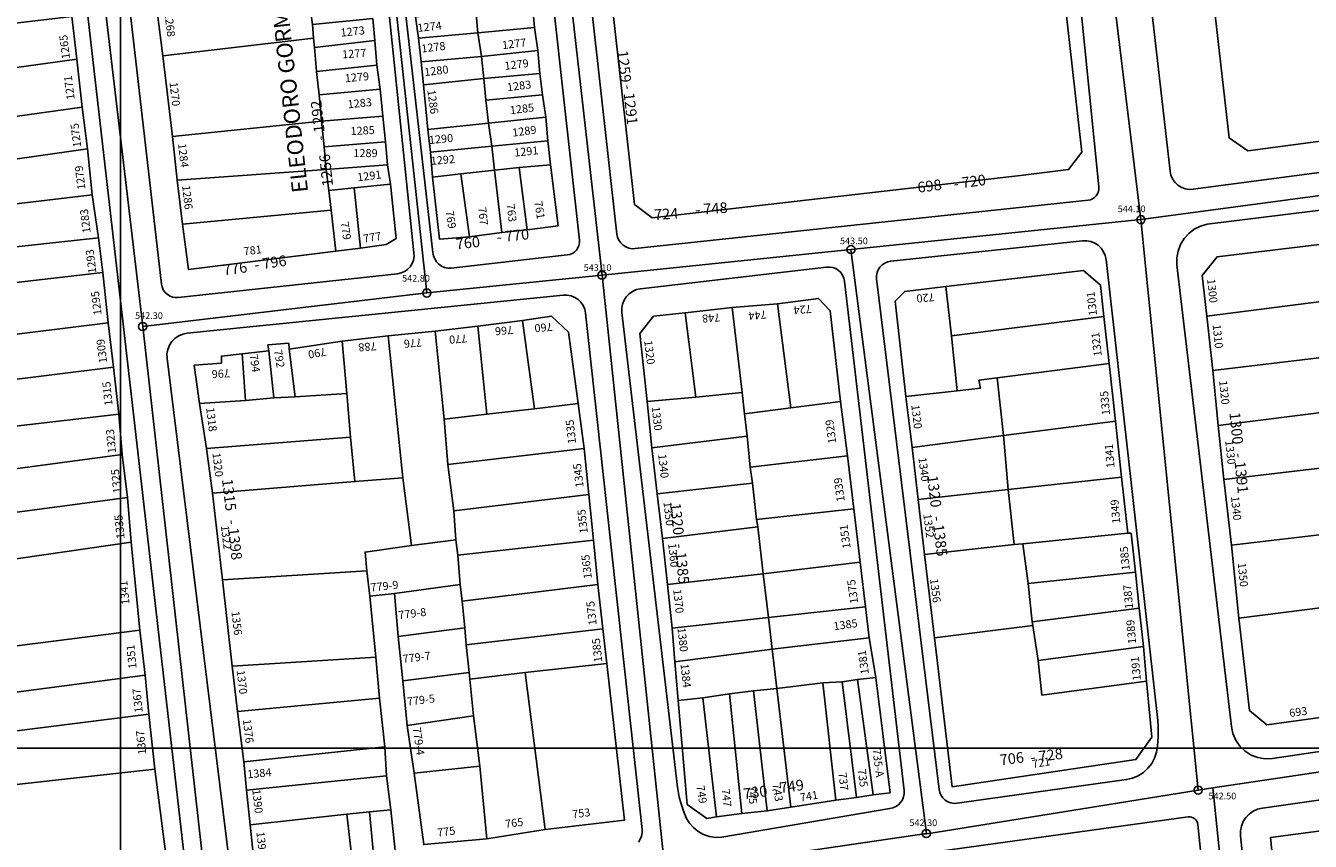
# Model space of a CAD drawing. Extents: x 342700 to 350155, y 6294400 to 6302418.
# Drawn here: x 347182 to 347423, y 6296183 to 6296335 of the extents above; entities that cross this region are included whole.
import ezdxf

# ---------------------------------------------------------------- set-up
doc = ezdxf.new("R2010")
doc.units = 0
doc.header["$MEASUREMENT"] = 0
doc.layers.get('0').update_dxf_attribs({"linetype": 'CONTINUOUS'})
for name, color, linetype in [('1010', 7, 'CONTINUOUS'), ('1400', 7, 'CONTINUOUS'), ('1500', 7, 'CONTINUOUS'), ('2000', 7, 'CONTINUOUS'), ('2510', 7, 'CONTINUOUS'), ('LIMITE_PREDIAL', 7, 'CONTINUOUS'), ('STGO-NU', 4, 'CONTINUOUS')]:
    doc.layers.add(name, color=color, linetype=linetype)

msp = doc.modelspace()

# ---------------------------------------------------------------- linework, layer by layer
at = {"color": 10}
for points in [[(347371.71, 6296457.86), (347391.1, 6296298.98)], [(347185.49, 6296437.61), (347204.19, 6296278.97)], [(347281.62, 6296364.44), (347290.2, 6296288.58)], [(347257.39, 6296285.25), (347250.03, 6296353.21)], [(347391.1, 6296298.98), (347491.39, 6296312.44)], [(347336.81, 6296293.38), (347391.1, 6296298.98)], [(347391.1, 6296298.98), (347401.83, 6296192.12)], [(347290.2, 6296288.58), (347336.81, 6296293.38)], [(347350.92, 6296183.99), (347336.81, 6296293.38)], [(347257.39, 6296285.25), (347290.2, 6296288.58)], [(347290.2, 6296288.58), (347302.02, 6296176.79)], [(347204.19, 6296278.97), (347257.39, 6296285.25)], [(347204.19, 6296278.97), (347217.04, 6296164.52)], [(347401.83, 6296192.12), (347404.55, 6296192.52), (347501.62, 6296206.96)], [(347350.64, 6296183.88), (347401.83, 6296192.12)], [(347401.83, 6296192.12), (347404.55, 6296192.52), (347417.74, 6296065.22)], [(347302.02, 6296176.79), (347350.92, 6296183.99)]]:
    msp.add_lwpolyline(points, dxfattribs=at)
at = {"layer": '1400', "color": 2}
for points in [[(347651.71, 6296343.8), (347579.01, 6296334.1), (347556.81, 6296331.2), (347411.11, 6296311.9), (347407.61, 6296314.3), (347389.01, 6296477.4)], [(347369.85, 6296402.15), (347380.05, 6296311.65), (347377.55, 6296308.35)], [(347377.55, 6296308.35), (347368.55, 6296307.25), (347299.55, 6296299.35), (347296.25, 6296301.85), (347288.45, 6296371.75)], [(347247.25, 6296336.65), (347247.65, 6296332.55), (347248.05, 6296327.95), (347248.65, 6296323.45), (347249.15, 6296318.35), (347249.65, 6296313.55), (347250.05, 6296309.25), (347250.55, 6296305.65), (347251.65, 6296295.45), (347249.75, 6296294.35), (347244.95, 6296293.65), (347240.35, 6296293.05), (347212.75, 6296289.65), (347211.65, 6296298.15), (347210.65, 6296306.35), (347209.75, 6296314.55), (347207.95, 6296329.65), (347206.45, 6296341.45)], [(347277.15, 6296339.05), (347277.55, 6296334.95), (347278.15, 6296330.65), (347278.55, 6296326.35), (347279.05, 6296322.35), (347279.65, 6296318.15), (347280.05, 6296313.75), (347280.55, 6296309.25), (347281.95, 6296297.85), (347276.15, 6296297.05), (347271.45, 6296296.55), (347265.35, 6296295.75), (347259.75, 6296295.35), (347258.45, 6296306.95), (347258.05, 6296311.65), (347257.55, 6296315.85), (347256.75, 6296324.25), (347256.35, 6296328.55), (347255.85, 6296332.95), (347255.25, 6296336.95)], [(347171.33, 6296166.36), (347206.33, 6296171.16), (347209.23, 6296174.26), (347206.43, 6296196.06), (347205.33, 6296206.36), (347204.63, 6296213.66), (347203.63, 6296222.06), (347202.03, 6296238.56), (347201.33, 6296246.96), (347200.33, 6296254.96), (347199.73, 6296262.56), (347198.73, 6296271.36), (347197.73, 6296279.66), (347196.73, 6296289.06), (347195.93, 6296295.56), (347194.73, 6296303.66), (347193.83, 6296312.26), (347192.83, 6296320.06), (347191.83, 6296329.06), (347190.93, 6296337.06)], [(347428.35, 6296206.22), (347414.65, 6296204.32), (347411.45, 6296207.02), (347409.45, 6296224.32), (347408.05, 6296238.02), (347406.65, 6296250.32), (347405.55, 6296260.42), (347404.55, 6296270.72), (347403.45, 6296280.92), (347402.55, 6296288.52), (347405.35, 6296292.02), (347431.75, 6296295.22)], [(347393.16, 6296202.03), (347390.16, 6296197.83), (347355.76, 6296192.73), (347352.46, 6296220.63), (347350.56, 6296236.23), (347349.36, 6296246.53), (347348.26, 6296256.33), (347347.06, 6296265.83), (347345.06, 6296283.73), (347346.86, 6296285.53), (347354.56, 6296286.43), (347380.36, 6296289.43), (347383.56, 6296286.73), (347384.16, 6296280.83), (347385.16, 6296272.03), (347386.36, 6296261.23), (347387.46, 6296250.73), (347388.66, 6296240.23), (347389.26, 6296240.23), (347390.06, 6296232.93), (347390.76, 6296226.23), (347391.56, 6296219.03), (347392.16, 6296212.53), (347393.16, 6296202.03)], [(347298.64, 6296264.93), (347299.54, 6296256.23), (347300.54, 6296247.63), (347301.54, 6296239.23), (347302.44, 6296230.63), (347303.34, 6296222.43), (347303.84, 6296216.13), (347304.44, 6296208.93), (347306.14, 6296189.43), (347309.84, 6296186.83), (347311.64, 6296187.13), (347316.34, 6296187.73), (347321.14, 6296188.23), (347325.54, 6296188.93), (347333.94, 6296190.23), (347337.84, 6296190.73), (347340.94, 6296191.23), (347344.14, 6296191.63), (347341.44, 6296213.23), (347340.24, 6296220.63), (347339.54, 6296226.43), (347338.54, 6296234.83), (347337.34, 6296244.83), (347336.14, 6296254.73), (347334.84, 6296264.93), (347332.94, 6296281.93), (347330.74, 6296284.23), (347323.04, 6296283.23), (347314.54, 6296282.53), (347305.74, 6296281.53), (347299.84, 6296280.93), (347297.24, 6296277.63), (347298.64, 6296264.93)], [(347225.22, 6296176.62), (347224.32, 6296185.62), (347223.62, 6296192.12), (347223.12, 6296197.42), (347221.92, 6296206.82), (347220.92, 6296215.32), (347219.12, 6296231.52), (347217.22, 6296247.72), (347216.12, 6296256.12), (347214.82, 6296264.52), (347213.82, 6296271.72), (347218.92, 6296272.12), (347218.92, 6296273.42), (347222.82, 6296273.82), (347227.82, 6296274.42), (347227.62, 6296275.52), (347231.52, 6296275.82), (347231.62, 6296274.72), (347241.52, 6296276.22), (347250.12, 6296277.22), (347258.92, 6296278.12), (347266.92, 6296279.02), (347275.32, 6296280.12), (347280.72, 6296280.92), (347283.92, 6296277.92), (347285.72, 6296264.52), (347286.82, 6296256.12), (347287.72, 6296247.52), (347288.62, 6296238.92), (347289.42, 6296230.62), (347290.32, 6296222.32), (347291.12, 6296215.82), (347294.42, 6296186.52), (347279.52, 6296184.72), (347268.62, 6296183.02), (347256.82, 6296181.92), (347255.02, 6296195.32), (347253.72, 6296204.22), (347252.92, 6296212.62), (347252.02, 6296220.92), (347251.32, 6296228.92), (347246.72, 6296228.42), (347247.82, 6296217.02), (347248.52, 6296209.32), (347249.52, 6296200.22), (347249.82, 6296194.82), (347250.62, 6296188.42), (347251.82, 6296177.32)], [(347422.85, 6296112.74), (347421.95, 6296120.84), (347420.85, 6296129.14), (347419.55, 6296142.14), (347418.45, 6296154.44), (347417.05, 6296166.74), (347415.35, 6296183.24), (347434.25, 6296185.74)]]:
    msp.add_lwpolyline(points, dxfattribs=at)
at = {"layer": '1500'}
for centre in [(347391.09, 6296298.98), (347336.8, 6296293.38), (347290.19, 6296288.58), (347257.38, 6296285.25), (347204.18, 6296278.97), (347401.82, 6296192.12), (347350.91, 6296183.99)]:
    msp.add_circle(centre, 0.759, dxfattribs=at)
at = {"layer": '2000', "color": 1}
for points in [[(347482.21, 6296315.43), (347400.89, 6296304.66), (347400.13, 6296304.64), (347399.37, 6296304.77), (347398.66, 6296305.04), (347398.01, 6296305.45), (347397.46, 6296305.98), (347397.03, 6296306.61), (347396.72, 6296307.31), (347396.56, 6296308.06), (347377.26, 6296476.25)], [(347368.51, 6296451.47), (347383.24, 6296305.13), (347383.24, 6296304.68), (347383.16, 6296304.24), (347382.99, 6296303.82), (347382.74, 6296303.45), (347382.43, 6296303.12), (347382.06, 6296302.87), (347381.64, 6296302.69), (347381.2, 6296302.6), (347296.42, 6296293.55), (347295.81, 6296293.54), (347295.21, 6296293.65), (347294.64, 6296293.87), (347294.13, 6296294.2), (347293.7, 6296294.63), (347293.35, 6296295.13), (347293.11, 6296295.69), (347292.99, 6296296.28), (347285.11, 6296366.82)], [(347119.85, 6296156.68), (347209.67, 6296169.29), (347210.34, 6296169.45), (347210.97, 6296169.73), (347211.53, 6296170.13), (347212, 6296170.64), (347212.37, 6296171.22), (347212.62, 6296171.87), (347212.74, 6296172.55), (347212.72, 6296173.24), (347183.48, 6296428.16), (347183.42, 6296428.5), (347183.32, 6296428.83), (347183.17, 6296429.15), (347183, 6296429.45), (347182.78, 6296429.72), (347182.54, 6296429.96), (347182.27, 6296430.18), (347181.98, 6296430.36)], [(347248.4, 6296356.26), (347254.98, 6296292.76), (347255, 6296292.07), (347254.88, 6296291.39), (347254.63, 6296290.74), (347254.26, 6296290.16), (347253.78, 6296289.66), (347253.21, 6296289.26), (347252.57, 6296288.99), (347251.9, 6296288.84), (347210.85, 6296284.4), (347210.29, 6296284.39), (347209.74, 6296284.49), (347209.22, 6296284.7), (347208.75, 6296285), (347208.35, 6296285.39), (347208.04, 6296285.85), (347207.81, 6296286.37), (347207.7, 6296286.91), (347191.15, 6296430.7)], [(347278.17, 6296365.53), (347285.96, 6296295.14), (347285.96, 6296294.64), (347285.87, 6296294.14), (347285.67, 6296293.68), (347285.39, 6296293.26), (347285.03, 6296292.91), (347284.61, 6296292.64), (347284.14, 6296292.46), (347283.64, 6296292.38), (347261.96, 6296289.88), (347261.33, 6296289.9), (347260.72, 6296290.04), (347260.15, 6296290.29), (347259.64, 6296290.65), (347259.2, 6296291.1), (347258.86, 6296291.62), (347258.62, 6296292.2), (347258.49, 6296292.81), (347251.18, 6296357.1)], [(347494.71, 6296209.76), (347415.71, 6296198.05), (347414.36, 6296197.99), (347413.02, 6296198.21), (347411.75, 6296198.69), (347410.61, 6296199.41), (347409.63, 6296200.34), (347408.85, 6296201.46), (347408.31, 6296202.7), (347408.03, 6296204.02), (347397.85, 6296290.51), (347397.83, 6296291.81), (347398.05, 6296293.09), (347398.51, 6296294.31), (347399.18, 6296295.43), (347400.05, 6296296.4), (347401.08, 6296297.19), (347402.25, 6296297.77), (347403.5, 6296298.13), (347482.43, 6296307.86)], [(347341.58, 6296287.87), (347341.57, 6296288.46), (347341.68, 6296289.05), (347341.9, 6296289.6), (347342.22, 6296290.1), (347342.64, 6296290.53), (347343.13, 6296290.86), (347343.68, 6296291.09), (347344.26, 6296291.21), (347380.16, 6296295.02), (347380.95, 6296295.03), (347381.72, 6296294.88), (347382.44, 6296294.59), (347383.1, 6296294.17), (347383.66, 6296293.62), (347384.11, 6296292.98), (347384.42, 6296292.26), (347384.59, 6296291.5), (347394.24, 6296205.14), (347394.28, 6296204.77), (347394.31, 6296204.4), (347394.33, 6296204.02), (347394.35, 6296203.65), (347394.35, 6296203.28), (347394.35, 6296202.9), (347394.34, 6296202.53), (347394.32, 6296202.16), (347394.21, 6296200.38), (347394.04, 6296199.23), (347393.67, 6296198.13), (347393.13, 6296197.11), (347392.42, 6296196.2), (347391.57, 6296195.42), (347390.6, 6296194.79), (347389.53, 6296194.34), (347388.41, 6296194.08), (347356.7, 6296189.65), (347356.11, 6296189.62), (347355.52, 6296189.72), (347354.96, 6296189.92), (347354.45, 6296190.24), (347354.01, 6296190.65), (347353.67, 6296191.13), (347353.43, 6296191.68), (347353.3, 6296192.26), (347341.58, 6296287.87)], [(347335.61, 6296287.46), (347335.48, 6296288.04), (347335.24, 6296288.59), (347334.9, 6296289.07), (347334.47, 6296289.48), (347333.96, 6296289.8), (347333.41, 6296290.01), (347332.82, 6296290.1), (347332.23, 6296290.08), (347297.39, 6296286.05), (347296.62, 6296285.87), (347295.91, 6296285.55), (347295.27, 6296285.1), (347294.73, 6296284.53), (347294.32, 6296283.87), (347294.03, 6296283.14), (347293.9, 6296282.37), (347293.91, 6296281.59), (347304.34, 6296192.65), (347304.38, 6296192.28), (347304.44, 6296191.91), (347304.51, 6296191.54), (347304.58, 6296191.17), (347304.66, 6296190.81), (347304.75, 6296190.45), (347304.85, 6296190.09), (347304.96, 6296189.73), (347305.49, 6296188.02), (347305.92, 6296186.95), (347306.53, 6296185.97), (347307.3, 6296185.11), (347308.21, 6296184.39), (347309.22, 6296183.83), (347310.31, 6296183.45), (347311.45, 6296183.27), (347312.61, 6296183.28), (347344.06, 6296188.7), (347344.65, 6296188.82), (347345.2, 6296189.05), (347345.69, 6296189.38), (347346.11, 6296189.8), (347346.44, 6296190.3), (347346.66, 6296190.86), (347346.76, 6296191.45), (347346.75, 6296192.04), (347335.61, 6296287.46)], [(347212.53, 6296277.73), (347282.9, 6296284.83), (347283.65, 6296284.84), (347284.38, 6296284.7), (347285.07, 6296284.42), (347285.7, 6296284.02), (347286.23, 6296283.5), (347286.65, 6296282.88), (347286.94, 6296282.2), (347287.1, 6296281.47), (347297.69, 6296184.75), (347297.7, 6296184.12), (347297.59, 6296183.49), (347297.36, 6296182.9), (347297.02, 6296182.36)], [(347220.49, 6296177.89), (347208.74, 6296272.98), (347208.73, 6296273.83), (347208.88, 6296274.65), (347209.19, 6296275.44), (347209.65, 6296276.14), (347210.24, 6296276.75), (347210.94, 6296277.23), (347211.71, 6296277.56), (347212.53, 6296277.73)], [(347494.91, 6296200.31), (347413.85, 6296188.75)], [(347309.29, 6296174.56), (347399.97, 6296187.09), (347400.29, 6296187.1), (347400.6, 6296187.05), (347400.9, 6296186.93), (347401.17, 6296186.76), (347401.4, 6296186.54), (347401.58, 6296186.28), (347401.7, 6296185.99), (347401.77, 6296185.67), (347413.73, 6296070)], [(347413.82, 6296188.75), (347412.93, 6296188.53), (347412.11, 6296188.16), (347411.37, 6296187.63), (347410.74, 6296186.97), (347410.25, 6296186.21), (347409.91, 6296185.36), (347409.74, 6296184.47), (347409.74, 6296183.56), (347421, 6296076.28), (347421.23, 6296075.13), (347421.69, 6296074.04), (347422.37, 6296073.08), (347423.23, 6296072.28)]]:
    msp.add_lwpolyline(points, dxfattribs=at)
at = {"layer": 'LIMITE_PREDIAL', "color": 4}
for points in [[(347411.11, 6296311.9), (347407.61, 6296314.3), (347389.01, 6296477.4)], [(347369.85, 6296402.15), (347380.05, 6296311.65), (347377.55, 6296308.35), (347368.55, 6296307.25), (347299.55, 6296299.35), (347296.25, 6296301.85), (347288.45, 6296371.75), (347289.25, 6296372.05), (347358.55, 6296397.75), (347369.85, 6296402.15)], [(347207.95, 6296329.65), (347206.45, 6296341.45), (347234.25, 6296351.55), (347234.55, 6296348.05), (347235.05, 6296343.65), (347235.35, 6296340.05), (347235.95, 6296335.55), (347236.15, 6296332.95), (347207.95, 6296329.65)], [(347651.71, 6296343.8), (347579.01, 6296334.1), (347556.81, 6296331.2), (347411.11, 6296311.9)], [(347277.15, 6296339.05), (347277.55, 6296334.95), (347266.95, 6296333.95), (347266.55, 6296338.15), (347277.15, 6296339.05)], [(347191.83, 6296329.06), (347190.93, 6296337.06), (347146.93, 6296331.86), (347147.93, 6296322.96), (347191.83, 6296329.06)], [(347247.25, 6296336.65), (347247.65, 6296332.55), (347236.35, 6296331.25), (347236.15, 6296332.95), (347235.95, 6296335.55), (347247.25, 6296336.65)], [(347255.85, 6296332.95), (347255.25, 6296336.95), (347266.55, 6296338.15), (347266.95, 6296333.95), (347255.85, 6296332.95)], [(347256.35, 6296328.55), (347267.65, 6296329.55), (347266.95, 6296333.95), (347255.85, 6296332.95), (347256.35, 6296328.55)], [(347277.55, 6296334.95), (347278.15, 6296330.65), (347267.65, 6296329.55), (347266.95, 6296333.95), (347277.55, 6296334.95)], [(347209.75, 6296314.55), (347207.95, 6296329.65), (347236.15, 6296332.95), (347236.35, 6296331.25), (347236.75, 6296326.75), (347237.25, 6296322.35), (347237.65, 6296317.45), (347209.75, 6296314.55)], [(347247.65, 6296332.55), (347248.05, 6296327.95), (347236.75, 6296326.75), (347236.35, 6296331.25), (347247.65, 6296332.55)], [(347192.83, 6296320.06), (347191.83, 6296329.06), (347147.93, 6296322.96), (347148.93, 6296313.96), (347192.83, 6296320.06)], [(347256.75, 6296324.25), (347256.35, 6296328.55), (347267.65, 6296329.55), (347268.05, 6296325.45), (347256.75, 6296324.25)], [(347278.15, 6296330.65), (347278.55, 6296326.35), (347268.05, 6296325.45), (347267.65, 6296329.55), (347278.15, 6296330.65)], [(347248.05, 6296327.95), (347248.65, 6296323.45), (347237.25, 6296322.35), (347236.75, 6296326.75), (347248.05, 6296327.95)], [(347257.55, 6296315.85), (347256.75, 6296324.25), (347268.05, 6296325.45), (347268.45, 6296321.35), (347268.95, 6296317.05), (347257.55, 6296315.85)], [(347278.55, 6296326.35), (347279.05, 6296322.35), (347268.45, 6296321.35), (347268.05, 6296325.45), (347278.55, 6296326.35)], [(347248.65, 6296323.45), (347249.15, 6296318.35), (347237.65, 6296317.45), (347237.25, 6296322.35), (347248.65, 6296323.45)], [(347279.05, 6296322.35), (347279.65, 6296318.15), (347268.95, 6296317.05), (347268.45, 6296321.35), (347279.05, 6296322.35)], [(347193.83, 6296312.26), (347192.83, 6296320.06), (347148.93, 6296313.96), (347149.73, 6296305.96), (347193.83, 6296312.26)], [(347210.65, 6296306.35), (347209.75, 6296314.55), (347237.65, 6296317.45), (347238.15, 6296312.65), (347238.55, 6296308.35), (347210.65, 6296306.35)], [(347249.15, 6296318.35), (347249.65, 6296313.55), (347238.15, 6296312.65), (347237.65, 6296317.45), (347249.15, 6296318.35)], [(347258.05, 6296311.65), (347257.55, 6296315.85), (347268.95, 6296317.05), (347269.55, 6296312.75), (347258.05, 6296311.65)], [(347279.65, 6296318.15), (347280.05, 6296313.75), (347269.55, 6296312.75), (347268.95, 6296317.05), (347279.65, 6296318.15)], [(347194.73, 6296303.66), (347193.83, 6296312.26), (347149.73, 6296305.96), (347150.43, 6296298.36), (347194.73, 6296303.66)], [(347249.65, 6296313.55), (347250.05, 6296309.25), (347238.55, 6296308.35), (347238.15, 6296312.65), (347249.65, 6296313.55)], [(347258.45, 6296306.95), (347258.05, 6296311.65), (347269.55, 6296312.75), (347270.05, 6296308.25), (347263.75, 6296307.55), (347258.45, 6296306.95)], [(347280.05, 6296313.75), (347280.55, 6296309.25), (347274.65, 6296308.75), (347270.05, 6296308.25), (347269.55, 6296312.75), (347280.05, 6296313.75)], [(347211.65, 6296298.15), (347210.65, 6296306.35), (347238.55, 6296308.35), (347239.05, 6296304.45), (347239.45, 6296300.75), (347211.65, 6296298.15)], [(347250.05, 6296309.25), (347250.55, 6296305.65), (347243.75, 6296304.95), (347239.05, 6296304.45), (347238.55, 6296308.35), (347250.05, 6296309.25)], [(347265.35, 6296295.75), (347259.75, 6296295.35), (347258.45, 6296306.95), (347263.75, 6296307.55), (347265.35, 6296295.75)], [(347271.45, 6296296.55), (347265.35, 6296295.75), (347263.75, 6296307.55), (347270.05, 6296308.25), (347271.45, 6296296.55)], [(347276.15, 6296297.05), (347271.45, 6296296.55), (347270.05, 6296308.25), (347274.65, 6296308.75), (347276.15, 6296297.05)], [(347280.55, 6296309.25), (347281.95, 6296297.85), (347276.15, 6296297.05), (347274.65, 6296308.75), (347280.55, 6296309.25)], [(347244.95, 6296293.65), (347240.35, 6296293.05), (347239.45, 6296300.75), (347239.05, 6296304.45), (347243.75, 6296304.95), (347244.95, 6296293.65)], [(347250.55, 6296305.65), (347251.65, 6296295.45), (347249.75, 6296294.35), (347244.95, 6296293.65), (347243.75, 6296304.95), (347250.55, 6296305.65)], [(347195.93, 6296295.56), (347194.73, 6296303.66), (347150.43, 6296298.36), (347150.73, 6296290.66), (347195.93, 6296295.56)], [(347240.35, 6296293.05), (347212.75, 6296289.65), (347211.65, 6296298.15), (347239.45, 6296300.75), (347240.35, 6296293.05)], [(347196.73, 6296289.06), (347195.93, 6296295.56), (347150.73, 6296290.66), (347150.93, 6296289.06), (347151.23, 6296283.86), (347196.73, 6296289.06)], [(347403.45, 6296280.92), (347402.55, 6296288.52), (347405.35, 6296292.02), (347431.75, 6296295.22), (347432.65, 6296284.62), (347403.45, 6296280.92)], [(347197.73, 6296279.66), (347196.73, 6296289.06), (347151.23, 6296283.86), (347152.33, 6296274.06), (347197.73, 6296279.66)], [(347384.16, 6296280.83), (347383.56, 6296286.73), (347380.36, 6296289.43), (347354.56, 6296286.43), (347355.66, 6296277.23), (347384.16, 6296280.83)], [(347354.56, 6296286.43), (347346.86, 6296285.53), (347345.06, 6296283.73), (347347.06, 6296265.83), (347356.66, 6296266.93), (347355.66, 6296277.23), (347354.56, 6296286.43)], [(347323.04, 6296283.23), (347314.54, 6296282.53), (347316.44, 6296266.63), (347316.84, 6296262.63), (347325.54, 6296263.73), (347323.04, 6296283.23)], [(347334.84, 6296264.93), (347332.94, 6296281.93), (347330.74, 6296284.23), (347323.04, 6296283.23), (347325.54, 6296263.73), (347334.84, 6296264.93)], [(347404.55, 6296270.72), (347403.45, 6296280.92), (347432.65, 6296284.62), (347433.85, 6296274.22), (347404.55, 6296270.72)], [(347275.32, 6296280.12), (347280.72, 6296280.92), (347283.92, 6296277.92), (347285.72, 6296264.52), (347277.52, 6296263.52), (347275.32, 6296280.12)], [(347305.74, 6296281.53), (347299.84, 6296280.93), (347297.24, 6296277.63), (347298.64, 6296264.93), (347307.74, 6296265.73), (347305.74, 6296281.53)], [(347314.54, 6296282.53), (347305.74, 6296281.53), (347307.74, 6296265.73), (347316.44, 6296266.63), (347314.54, 6296282.53)], [(347385.16, 6296272.03), (347384.16, 6296280.83), (347355.66, 6296277.23), (347356.66, 6296266.93), (347361.06, 6296267.43), (347360.76, 6296268.93), (347364.16, 6296269.33), (347385.16, 6296272.03)], [(347198.73, 6296271.36), (347197.73, 6296279.66), (347152.33, 6296274.06), (347152.43, 6296271.46), (347152.93, 6296265.66), (347198.73, 6296271.36)], [(347258.92, 6296278.12), (347266.92, 6296279.02), (347268.62, 6296262.52), (347260.62, 6296261.62), (347258.92, 6296278.12)], [(347266.92, 6296279.02), (347275.32, 6296280.12), (347277.52, 6296263.52), (347268.62, 6296262.52), (347266.92, 6296279.02)], [(347231.62, 6296274.72), (347241.52, 6296276.22), (347242.42, 6296266.42), (347232.72, 6296265.82), (347231.62, 6296274.72)], [(347241.52, 6296276.22), (347250.12, 6296277.22), (347252.92, 6296250.62), (347243.92, 6296249.92), (347243.12, 6296258.22), (347242.42, 6296266.42), (347241.52, 6296276.22)], [(347250.12, 6296277.22), (347258.92, 6296278.12), (347260.62, 6296261.62), (347261.32, 6296253.12), (347262.42, 6296244.42), (347262.82, 6296239.02), (347254.52, 6296237.92), (347252.92, 6296250.62), (347250.12, 6296277.22)], [(347214.82, 6296264.52), (347213.82, 6296271.72), (347218.92, 6296272.12), (347218.92, 6296273.42), (347222.82, 6296273.82), (347223.42, 6296265.12), (347214.82, 6296264.52)], [(347222.82, 6296273.82), (347227.82, 6296274.42), (347228.72, 6296265.62), (347223.42, 6296265.12), (347222.82, 6296273.82)], [(347227.82, 6296274.42), (347227.62, 6296275.52), (347231.52, 6296275.82), (347231.62, 6296274.72), (347232.72, 6296265.82), (347228.72, 6296265.62), (347227.82, 6296274.42)], [(347405.55, 6296260.42), (347404.55, 6296270.72), (347433.85, 6296274.22), (347433.95, 6296272.72), (347434.75, 6296264.12), (347405.55, 6296260.42)], [(347199.73, 6296262.56), (347198.73, 6296271.36), (347152.93, 6296265.66), (347153.93, 6296257.26), (347199.73, 6296262.56)], [(347386.36, 6296261.23), (347365.36, 6296258.53), (347364.16, 6296269.33), (347385.16, 6296272.03), (347386.36, 6296261.23)], [(347347.06, 6296265.83), (347348.26, 6296256.33), (347365.36, 6296258.53), (347364.16, 6296269.33), (347360.76, 6296268.93), (347361.06, 6296267.43), (347356.66, 6296266.93), (347347.06, 6296265.83)], [(347216.12, 6296256.12), (347214.82, 6296264.52), (347223.42, 6296265.12), (347228.72, 6296265.62), (347232.72, 6296265.82), (347242.42, 6296266.42), (347243.12, 6296258.22), (347216.12, 6296256.12)], [(347298.64, 6296264.93), (347299.54, 6296256.23), (347317.34, 6296258.43), (347316.84, 6296262.63), (347316.44, 6296266.63), (347307.74, 6296265.73), (347298.64, 6296264.93)], [(347285.72, 6296264.52), (347286.82, 6296256.12), (347261.32, 6296253.12), (347260.62, 6296261.62), (347268.62, 6296262.52), (347277.52, 6296263.52), (347285.72, 6296264.52)], [(347336.14, 6296254.73), (347334.84, 6296264.93), (347325.54, 6296263.73), (347316.84, 6296262.63), (347317.34, 6296258.43), (347317.94, 6296252.63), (347336.14, 6296254.73)], [(347406.65, 6296250.32), (347405.55, 6296260.42), (347434.75, 6296264.12), (347435.75, 6296253.72), (347406.65, 6296250.32)], [(347200.33, 6296254.96), (347199.73, 6296262.56), (347153.93, 6296257.26), (347154.63, 6296248.86), (347200.33, 6296254.96)], [(347387.46, 6296250.73), (347366.26, 6296248.43), (347365.36, 6296258.53), (347386.36, 6296261.23), (347387.46, 6296250.73)], [(347217.22, 6296247.72), (347216.12, 6296256.12), (347243.12, 6296258.22), (347243.92, 6296249.92), (347217.22, 6296247.72)], [(347299.54, 6296256.23), (347300.54, 6296247.63), (347318.34, 6296249.63), (347317.94, 6296252.63), (347317.34, 6296258.43), (347299.54, 6296256.23)], [(347348.26, 6296256.33), (347349.36, 6296246.53), (347366.26, 6296248.43), (347365.36, 6296258.53), (347348.26, 6296256.33)], [(347201.33, 6296246.96), (347200.33, 6296254.96), (347154.63, 6296248.86), (347155.63, 6296240.86), (347201.33, 6296246.96)], [(347286.82, 6296256.12), (347287.72, 6296247.52), (347262.42, 6296244.42), (347261.32, 6296253.12), (347286.82, 6296256.12)], [(347337.34, 6296244.83), (347336.14, 6296254.73), (347317.94, 6296252.63), (347318.34, 6296249.63), (347319.14, 6296242.83), (347337.34, 6296244.83)], [(347408.05, 6296238.02), (347406.65, 6296250.32), (347435.75, 6296253.72), (347441.75, 6296254.32), (347443.05, 6296242.12), (347408.05, 6296238.02)], [(347219.12, 6296231.52), (347217.22, 6296247.72), (347243.92, 6296249.92), (347252.92, 6296250.62), (347254.52, 6296237.92), (347245.82, 6296236.72), (347246.12, 6296233.22), (347219.12, 6296231.52)], [(347300.54, 6296247.63), (347301.54, 6296239.23), (347319.34, 6296241.43), (347319.14, 6296242.83), (347318.34, 6296249.63), (347300.54, 6296247.63)], [(347388.66, 6296240.23), (347368.96, 6296238.23), (347367.36, 6296238.13), (347366.26, 6296248.43), (347387.46, 6296250.73), (347388.66, 6296240.23)], [(347287.72, 6296247.52), (347288.62, 6296238.92), (347263.22, 6296236.12), (347262.82, 6296239.02), (347262.42, 6296244.42), (347287.72, 6296247.52)], [(347349.36, 6296246.53), (347350.56, 6296236.23), (347367.36, 6296238.13), (347366.26, 6296248.43), (347349.36, 6296246.53)], [(347202.03, 6296238.56), (347201.33, 6296246.96), (347155.63, 6296240.86), (347155.63, 6296239.46), (347156.33, 6296231.96), (347202.03, 6296238.56)], [(347338.54, 6296234.83), (347337.34, 6296244.83), (347319.14, 6296242.83), (347319.34, 6296241.43), (347320.34, 6296232.63), (347338.54, 6296234.83)], [(347301.54, 6296239.23), (347319.34, 6296241.43), (347320.34, 6296232.63), (347302.44, 6296230.63), (347301.54, 6296239.23)], [(347390.06, 6296232.93), (347389.26, 6296240.23), (347388.66, 6296240.23), (347368.96, 6296238.23), (347369.96, 6296230.83), (347390.06, 6296232.93)], [(347409.45, 6296224.32), (347408.05, 6296238.02), (347443.05, 6296242.12), (347444.75, 6296228.42), (347441.65, 6296228.02), (347436.45, 6296227.62), (347430.15, 6296227.12), (347425.65, 6296226.42), (347409.45, 6296224.32)], [(347203.63, 6296222.06), (347202.03, 6296238.56), (347156.33, 6296231.96), (347157.23, 6296223.46), (347158.03, 6296216.26), (347203.63, 6296222.06)], [(347251.32, 6296228.92), (347263.62, 6296230.62), (347263.22, 6296236.12), (347262.82, 6296239.02), (347254.52, 6296237.92), (347245.82, 6296236.72), (347246.12, 6296233.22), (347246.72, 6296228.42), (347251.32, 6296228.92)], [(347288.62, 6296238.92), (347289.42, 6296230.62), (347264.02, 6296227.52), (347263.62, 6296230.62), (347263.22, 6296236.12), (347288.62, 6296238.92)], [(347352.46, 6296220.63), (347350.56, 6296236.23), (347367.36, 6296238.13), (347368.96, 6296238.23), (347369.96, 6296230.83), (347370.76, 6296223.63), (347370.86, 6296222.93), (347352.46, 6296220.63)], [(347220.92, 6296215.32), (347219.12, 6296231.52), (347246.12, 6296233.22), (347246.72, 6296228.42), (347247.82, 6296217.02), (347220.92, 6296215.32)], [(347339.54, 6296226.43), (347338.54, 6296234.83), (347320.34, 6296232.63), (347321.34, 6296224.43), (347339.54, 6296226.43)], [(347390.76, 6296226.23), (347390.06, 6296232.93), (347369.96, 6296230.83), (347370.76, 6296223.63), (347390.76, 6296226.23)], [(347251.32, 6296228.92), (347252.02, 6296220.92), (347264.52, 6296222.52), (347264.02, 6296227.52), (347263.62, 6296230.62), (347251.32, 6296228.92)], [(347289.42, 6296230.62), (347290.32, 6296222.32), (347264.72, 6296219.32), (347264.52, 6296222.52), (347264.02, 6296227.52), (347289.42, 6296230.62)], [(347302.44, 6296230.63), (347303.34, 6296222.43), (347321.34, 6296224.43), (347320.34, 6296232.63), (347302.44, 6296230.63)], [(347340.24, 6296220.63), (347339.54, 6296226.43), (347321.34, 6296224.43), (347322.04, 6296218.53), (347340.24, 6296220.63)], [(347391.56, 6296219.03), (347390.76, 6296226.23), (347370.76, 6296223.63), (347370.86, 6296222.93), (347371.86, 6296216.43), (347391.56, 6296219.03)], [(347428.35, 6296206.22), (347414.65, 6296204.32), (347411.45, 6296207.02), (347409.45, 6296224.32), (347425.65, 6296226.42), (347428.35, 6296206.22)], [(347303.34, 6296222.43), (347303.84, 6296216.13), (347322.04, 6296218.53), (347321.34, 6296224.43), (347303.34, 6296222.43)], [(347204.63, 6296213.66), (347203.63, 6296222.06), (347158.03, 6296216.26), (347159.13, 6296207.36), (347178.13, 6296210.16), (347204.63, 6296213.66)], [(347252.02, 6296220.92), (347252.92, 6296212.62), (347265.32, 6296214.12), (347264.72, 6296219.32), (347264.52, 6296222.52), (347252.02, 6296220.92)], [(347290.32, 6296222.32), (347291.12, 6296215.82), (347275.82, 6296214.12), (347265.42, 6296212.92), (347265.32, 6296214.12), (347264.72, 6296219.32), (347290.32, 6296222.32)], [(347355.76, 6296192.73), (347352.46, 6296220.63), (347370.86, 6296222.93), (347371.86, 6296216.43), (347372.56, 6296209.93), (347392.16, 6296212.53), (347393.16, 6296202.03), (347390.16, 6296197.83), (347355.76, 6296192.73)], [(347303.84, 6296216.13), (347304.44, 6296208.93), (347309.04, 6296209.43), (347314.04, 6296210.13), (347318.54, 6296210.73), (347322.94, 6296211.13), (347322.04, 6296218.53), (347303.84, 6296216.13)], [(347341.44, 6296213.23), (347340.24, 6296220.63), (347322.04, 6296218.53), (347322.94, 6296211.13), (347331.54, 6296212.23), (347335.14, 6296212.43), (347338.04, 6296212.83), (347341.44, 6296213.23)], [(347392.16, 6296212.53), (347391.56, 6296219.03), (347371.86, 6296216.43), (347372.56, 6296209.93), (347392.16, 6296212.53)], [(347221.92, 6296206.82), (347220.92, 6296215.32), (347247.82, 6296217.02), (347248.52, 6296209.32), (347221.92, 6296206.82)], [(347205.33, 6296206.36), (347204.63, 6296213.66), (347178.13, 6296210.16), (347179.13, 6296203.06), (347205.33, 6296206.36)], [(347252.92, 6296212.62), (347253.72, 6296204.22), (347266.12, 6296206.02), (347265.42, 6296212.92), (347265.32, 6296214.12), (347252.92, 6296212.62)], [(347279.52, 6296184.72), (347275.82, 6296214.12), (347265.42, 6296212.92), (347266.12, 6296206.02), (347267.32, 6296196.62), (347268.62, 6296183.02), (347279.52, 6296184.72)], [(347294.42, 6296186.52), (347291.12, 6296215.82), (347275.82, 6296214.12), (347279.52, 6296184.72), (347294.42, 6296186.52)], [(347322.94, 6296211.13), (347325.54, 6296188.93), (347321.14, 6296188.23), (347318.54, 6296210.73), (347322.94, 6296211.13)], [(347325.54, 6296188.93), (347322.94, 6296211.13), (347331.54, 6296212.23), (347333.94, 6296190.23), (347325.54, 6296188.93)], [(347333.94, 6296190.23), (347331.54, 6296212.23), (347335.14, 6296212.43), (347337.84, 6296190.73), (347333.94, 6296190.23)], [(347337.84, 6296190.73), (347335.14, 6296212.43), (347338.04, 6296212.83), (347340.94, 6296191.23), (347337.84, 6296190.73)], [(347340.94, 6296191.23), (347338.04, 6296212.83), (347341.44, 6296213.23), (347344.14, 6296191.63), (347340.94, 6296191.23)], [(347205.33, 6296206.36), (347179.13, 6296203.06), (347178.13, 6296210.16), (347159.13, 6296207.36), (347159.73, 6296197.16), (347160.53, 6296191.16), (347168.63, 6296191.86), (347206.43, 6296196.06), (347205.33, 6296206.36)], [(347221.92, 6296206.82), (347248.52, 6296209.32), (347249.52, 6296200.22), (347223.12, 6296197.42), (347221.92, 6296206.82)], [(347309.04, 6296209.43), (347311.64, 6296187.13), (347309.84, 6296186.83), (347306.14, 6296189.43), (347304.44, 6296208.93), (347309.04, 6296209.43)], [(347314.04, 6296210.13), (347316.34, 6296187.73), (347311.64, 6296187.13), (347309.04, 6296209.43), (347314.04, 6296210.13)], [(347318.54, 6296210.73), (347321.14, 6296188.23), (347316.34, 6296187.73), (347314.04, 6296210.13), (347318.54, 6296210.73)], [(347253.72, 6296204.22), (347266.12, 6296206.02), (347267.32, 6296196.62), (347255.02, 6296195.32), (347253.72, 6296204.22)], [(347223.12, 6296197.42), (347249.52, 6296200.22), (347249.82, 6296194.82), (347223.62, 6296192.12), (347223.12, 6296197.42)], [(347268.62, 6296183.02), (347267.32, 6296196.62), (347255.02, 6296195.32), (347256.82, 6296181.92), (347268.62, 6296183.02)], [(347206.33, 6296171.16), (347209.23, 6296174.26), (347206.43, 6296196.06), (347168.63, 6296191.86), (347171.33, 6296166.36), (347206.33, 6296171.16)], [(347223.62, 6296192.12), (347249.82, 6296194.82), (347250.62, 6296188.42), (347246.62, 6296188.02), (347242.42, 6296187.62), (347224.32, 6296185.62), (347223.62, 6296192.12)], [(347225.22, 6296176.62), (347224.32, 6296185.62), (347242.42, 6296187.62), (347243.72, 6296176.22), (347228.52, 6296174.52), (347225.22, 6296176.62)], [(347247.72, 6296176.82), (347246.62, 6296188.02), (347242.42, 6296187.62), (347243.72, 6296176.22), (347247.72, 6296176.82)], [(347251.82, 6296177.32), (347250.62, 6296188.42), (347246.62, 6296188.02), (347247.72, 6296176.82), (347251.82, 6296177.32)], [(347415.35, 6296183.24), (347434.25, 6296185.74), (347436.15, 6296169.34), (347417.05, 6296166.74), (347415.35, 6296183.24)]]:
    msp.add_lwpolyline(points, dxfattribs=at)
at = {"layer": 'STGO-NU', "color": 3}
for points in [[(346300, 6296200), (347200, 6296200), (347200, 6296800), (346300, 6296800), (346300, 6296200)], [(347200, 6296200), (348100, 6296200), (348100, 6296800), (347200, 6296800), (347200, 6296200)], [(346300, 6295600), (347200, 6295600), (347200, 6296200), (346300, 6296200), (346300, 6295600)], [(347200, 6295600), (348100, 6295600), (348100, 6296200), (347200, 6296200), (347200, 6295600)]]:
    msp.add_lwpolyline(points, dxfattribs=at)

# ---------------------------------------------------------------- texts
at = {"color": 10}
msp.add_text('ELEODORO GORMAZ', height=3, rotation=96.1996, dxfattribs=at).set_placement((347235.16, 6296304.18))
at = {"color": 1}
for s, p in [('544.10', (347386.75, 6296300.38)), ('543.50', (347334.75, 6296294.38)), ('543.10', (347286.75, 6296289.38)), ('542.80', (347252.75, 6296287.38)), ('542.30', (347202.75, 6296280.38)), ('542.50', (347403.75, 6296190.38)), ('542.30', (347347.75, 6296185.38))]:
    msp.add_text(s, height=1.25, dxfattribs=at).set_placement(p)
at = {"layer": '1010', "color": 10}
for s, rotation, p in [('1259', 276.5667, (347293.02, 6296330.58)), (' - 1291', 276.5667, (347293.98, 6296324.8)), (' - 1292', 96.1996, (347238.49, 6296313.24)), ('1256', 96.1996, (347239.84, 6296305.34)), (' - 720', 7.563, (347355.53, 6296304.61)), ('698', 7.563, (347349.39, 6296304)), ('724', 4.0107, (347300.02, 6296298.89)), (' - 748', 4.0107, (347307.07, 6296299.81)), ('760', 5.7296, (347262.9, 6296293.42)), (' - 770', 5.7296, (347269.96, 6296294.64)), ('776', 7.9641, (347219.37, 6296288.51)), (' - 796', 7.9641, (347224.58, 6296289.43)), ('1300', 276.0511, (347407.66, 6296262.82)), (' - 1391', 276.0511, (347408.4, 6296255.78)), ('1315', 276.8532, (347219.02, 6296250.32)), ('1320', 277.0251, (347351.04, 6296250.97)), ('1320', 276.1657, (347302.92, 6296245.82)), (' - 1398', 276.8532, (347219.86, 6296243.29)), (' - 1385', 277.0251, (347351.91, 6296243.95)), (' - 1385', 276.1657, (347303.68, 6296238.79)), ('706', 7.162, (347364.79, 6296196.75)), (' - 728', 7.162, (347369.92, 6296197.17)), ('730', 7.7922, (347316.76, 6296190.4)), (' - 749', 7.7922, (347321.45, 6296191.25))]:
    msp.add_text(s, height=2, rotation=rotation, dxfattribs=at).set_placement(p)
at = {"layer": '2510', "color": 4}
for s, rotation, p in [('1268', 276.8532, (347208.25, 6296337.66)), ('1273', 6.3598, (347241.31, 6296333.24)), ('1274', 6.2452, (347255.72, 6296334.14)), ('1265', 96.9445, (347190.58, 6296329.17)), ('1278', 6.9328, (347256.45, 6296330.27)), ('1277', 6.9328, (347271.57, 6296330.91)), ('1277', 4.068, (347241.57, 6296329.18)), ('1279', 7.1047, (347272.02, 6296327.02)), ('1279', 5.4431, (347242.1, 6296324.7)), ('1280', 7.1047, (347257, 6296325.85)), ('1271', 96.9445, (347191.45, 6296321.53)), ('1270', 276.4521, (347209.2, 6296324.68)), ('1283', 7.3912, (347272.5, 6296323.02)), ('1283', 5.615, (347242.63, 6296319.83)), ('1286', 277.8845, (347257.47, 6296323.2)), ('1285', 7.162, (347273.03, 6296318.72)), ('1275', 96.9445, (347192.68, 6296312.62)), ('1285', 3.0367, (347243.13, 6296314.8)), ('1290', 5.5577, (347257.85, 6296313.13)), ('1289', 7.6776, (347273.49, 6296314.52)), ('1284', 276.4521, (347210.8, 6296313.18)), ('1291', 6.0161, (347273.82, 6296310.77)), ('1292', 4.8701, (347258.17, 6296309.22)), ('1279', 96.9445, (347193.48, 6296304.68)), ('1291', 7.0474, (347244.45, 6296306.15)), ('1286', 276.4521, (347211.56, 6296305.33)), ('761', 278.9731, (347277.5, 6296302.36)), ('1283', 96.9445, (347194.45, 6296296.55)), ('769', 278.9731, (347260.9, 6296300.56)), ('767', 275.9938, (347267, 6296301.26)), ('763', 277.0251, (347272.3, 6296301.86)), ('779', 278.9731, (347241.22, 6296298.46)), ('777', 9.2819, (347245.59, 6296294.66)), ('1293', 96.9445, (347195.52, 6296288.99)), ('781', 6.9328, (347223.16, 6296292.29)), ('1300', 276.1657, (347403.49, 6296287.82)), ('1295', 96.9445, (347196.5, 6296281.18)), ('720', 184.9508, (347352.41, 6296285.23)), ('1301', 96.3142, (347382.9, 6296281.07)), ('748', 184.9508, (347312.27, 6296281.44)), ('744', 184.9508, (347320.93, 6296281.98)), ('724', 184.9508, (347329.38, 6296283.03)), ('766', 184.9508, (347273.48, 6296279.09)), ('760', 184.9508, (347280.87, 6296279.66)), ('1310', 276.1657, (347404.52, 6296279.3)), ('1309', 96.9445, (347197.53, 6296272.2)), ('788', 184.9508, (347247.9, 6296276.04)), ('776', 184.9508, (347256.42, 6296276.74)), ('770', 184.9508, (347264.89, 6296277.51)), ('1320', 277.0251, (347298.08, 6296276.28)), ('1321', 96.3142, (347383.78, 6296273.45)), ('794', 278.9731, (347224.19, 6296273.66)), ('792', 278.9731, (347228.76, 6296274.49)), ('790', 190.0501, (347238.4, 6296275.01)), ('796', 183.0027, (347220.47, 6296270.96)), ('1315', 95.6267, (347198.54, 6296264.2)), ('1335', 94.8245, (347385.32, 6296262.43)), ('1320', 275.8792, (347405.74, 6296268.78)), ('1320', 277.1397, (347348.09, 6296264.22)), ('1318', 276.9678, (347216.06, 6296263.71)), ('1330', 276.3375, (347299.49, 6296263.9)), ('1323', 95.6267, (347199.21, 6296255.3)), ('1335', 96.1996, (347285.34, 6296257.07)), ('1329', 97.8039, (347334.07, 6296257.13)), ('1341', 94.8245, (347386.18, 6296252.52)), ('1330', 275.8792, (347406.87, 6296257.58)), ('1320', 276.9678, (347217.23, 6296255.23)), ('1340', 276.3375, (347300.7, 6296255)), ('1325', 95.6267, (347200.17, 6296247.81)), ('1345', 96.1996, (347286.74, 6296248.88)), ('1340', 277.1397, (347349.43, 6296254.36)), ('1339', 97.8039, (347335.66, 6296246.25)), ('1350', 276.3375, (347301.69, 6296246.07)), ('1349', 94.8245, (347387.25, 6296242.1)), ('1340', 275.8792, (347407.95, 6296247.1)), ('1335', 95.6267, (347200.8, 6296239.26)), ('1355', 96.1996, (347287.54, 6296240.28)), ('1352', 277.1397, (347350.35, 6296243.78)), ('1322', 276.9678, (347218.81, 6296241.62)), ('1351', 97.8039, (347336.76, 6296237.46)), ('1360', 276.3375, (347302.56, 6296238.29)), ('1385', 94.8245, (347389.02, 6296233.33)), ('1365', 96.1996, (347288.29, 6296231.78)), ('1350', 275.8792, (347409.22, 6296234.64)), ('1341', 95.6267, (347201.73, 6296226.91)), ('779-9', 6.0161, (347246.91, 6296229.32)), ('1375', 97.8039, (347338.17, 6296227.16)), ('1356', 277.1397, (347351.59, 6296231.66)), ('1387', 94.8245, (347389.64, 6296226.14)), ('1370', 276.3375, (347303.51, 6296229.67)), ('1356', 276.9678, (347220.78, 6296225.56)), ('779-8', 6.9901, (347252.15, 6296224.14)), ('1375', 96.1996, (347289.2, 6296223.09)), ('1385', 7.9068, (347333.63, 6296222.06)), ('1389', 94.8245, (347390.21, 6296219.57)), ('1380', 276.3375, (347304.31, 6296222.47)), ('1351', 95.6267, (347203.05, 6296214.92)), ('1385', 96.1996, (347290.25, 6296216.14)), ('1381', 97.8039, (347340.17, 6296213.91)), ('779-7', 6.9901, (347252.95, 6296215.94)), ('1391', 94.8245, (347391.1, 6296212.68)), ('1370', 276.9678, (347221.76, 6296214.51)), ('1384', 276.3375, (347304.88, 6296215.74)), ('1367', 95.6267, (347204.19, 6296206.69)), ('779-5', 6.9901, (347253.75, 6296207.94)), ('693', 7.7922, (347418.97, 6296205.8)), ('1376', 276.9678, (347222.93, 6296205.32)), ('779-4', 278.1137, (347254.74, 6296203.79)), ('1367', 95.6267, (347204.85, 6296198.84)), ('735-A', 277.0251, (347340.84, 6296199.77)), ('721', 9.3392, (347370.86, 6296196.24)), ('1384', 5.5577, (347223.83, 6296194.32)), ('737', 275.9938, (347334.47, 6296195.36)), ('735', 277.0251, (347338.08, 6296196)), ('1390', 276.3375, (347224.7, 6296192.2)), ('749', 278.9731, (347307.86, 6296192.88)), ('747', 275.9938, (347312.58, 6296192.29)), ('745', 275.9938, (347317.42, 6296192.83)), ('743', 278.9731, (347322.09, 6296193.26)), ('741', 9.5111, (347327.38, 6296189.97)), ('753', 7.2193, (347284.7, 6296186.83)), ('775', 7.2193, (347259.42, 6296183.4)), ('765', 7.2193, (347272.14, 6296185.03)), ('1398', 276.3375, (347225.46, 6296184.27))]:
    msp.add_text(s, height=1.5, rotation=rotation, dxfattribs=at).set_placement(p)
msp.add_text('1289', height=1.5, dxfattribs=at).set_placement((347243.63, 6296310.7))

doc.saveas('drawing.dxf')
